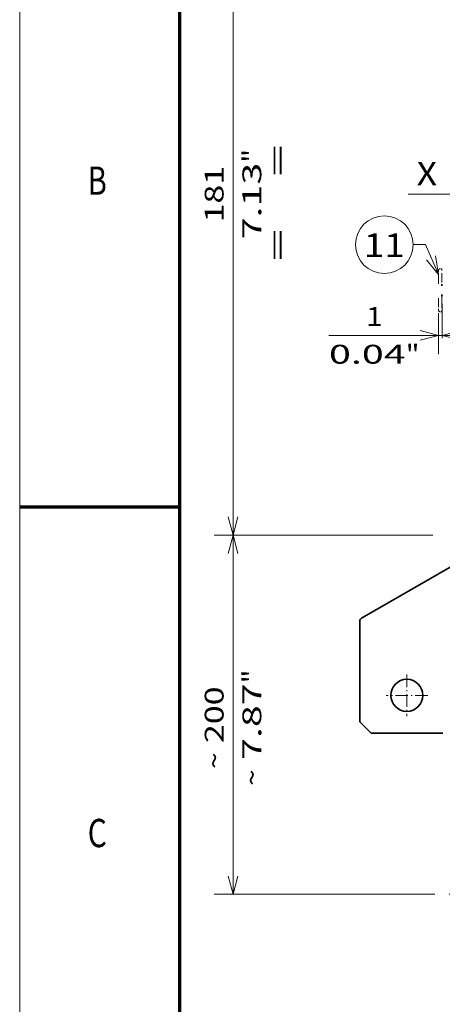
# Model space of a CAD drawing. Extents: x -1000000 to 1000000, y -1000000 to 1000000.
# Drawn here: x 0 to 45, y 96 to 200 of the extents above; entities that cross this region are included whole.
import ezdxf
from ezdxf.enums import TextEntityAlignment as Align

# ---------------------------------------------------------------- set-up
doc = ezdxf.new("R2010")
doc.units = 0
for name, pattern in [('DASHDOT', [18.5, 12, -3, 0.5, -3]), ('DASHED', [15, 12, -3]), ('DASHSPACE', [30, 12, -18])]:
    doc.linetypes.add(name, pattern=pattern)
doc.layers.get('0').update_dxf_attribs({"lineweight": 13})
doc.layers.add('General', color=7, linetype='Continuous', lineweight=13)
doc.styles.get("Standard").update_dxf_attribs({"font": 'isocp.shx'})
doc.dimstyles.get("Standard").update_dxf_attribs({"dimtxt": 2.5, "dimasz": 2.5, "dimexe": 1.25, "dimexo": 0.625, "dimtad": 1, "dimcen": 2.5, "dimadec": 0, "dimazin": 0, "dimtfac": 1, "dimtmove": 0, "dimatfit": 0, "dimfxl": 1, "dimarcsym": 0})

# ---------------------------------------------------------------- blocks, each defined once
blk = doc.blocks.new('*D163')
at = {"color": 230, "lineweight": 13}
for p, q in [((43.834994, 145.490451), (20.631283, 145.490451)), ((22.631283, 107.369583), (22.631283, 145.490451)), ((44.033975, 107.369583), (20.631283, 107.369583))]:
    blk.add_line(p, q, dxfattribs=at)
at = {"color": 230, "lineweight": 13, "ltscale": 0.08724}
blk.add_line((49.063806, 107.369583), (45.574197, 107.369583), dxfattribs=at)
at = {"color": 230, "lineweight": 13}
for points in [[(23.148922, 143.558599), (22.631283, 145.490451), (22.113644, 143.558599)], [(22.113644, 109.301434), (22.631283, 107.369583), (23.148922, 109.301434)]]:
    blk.add_lwpolyline(points, dxfattribs=at)
for s, p, p2 in [('"', (25.631283, 129.766425), (25.631283, 131.23309)), ('200', (21.631283, 123.427713), (21.631283, 129.432323)), ('7.87', (25.631283, 121.626941), (25.631283, 129.766423)), ('~', (21.631283, 120.692841), (21.631283, 122.42771)), ('~', (25.631283, 118.892072), (25.631283, 120.626941))]:
    blk.add_text(s, height=2, rotation=90.000003, dxfattribs=at).set_placement(p, p2, align=Align.FIT)
blk = doc.blocks.new('*D164')
at = {"color": 230, "lineweight": 13, "ltscale": 0.431712}
blk.add_line((37.899777, 217.890451), (20.631283, 217.890451), dxfattribs=at)
at = {"color": 230, "lineweight": 13}
for p, q in [((22.631283, 145.490451), (22.631283, 217.890451)), ((43.834994, 145.490451), (20.631283, 145.490451))]:
    blk.add_line(p, q, dxfattribs=at)
at = {"color": 230, "lineweight": 13, "ltscale": 0.081464}
blk.add_line((43.834994, 217.890451), (40.576418, 217.890451), dxfattribs=at)
at = {"color": 230, "lineweight": 13}
for points in [[(23.148922, 215.958597), (22.631283, 217.890451), (22.113644, 215.958597)], [(22.113644, 147.422303), (22.631283, 145.490451), (23.148922, 147.422303)]]:
    blk.add_lwpolyline(points, dxfattribs=at)
for s, p, p2 in [('"', (25.631283, 185.026859), (25.631283, 186.493527)), ('181', (21.631283, 178.688144), (21.631283, 184.692758)), ('7.13', (25.631283, 176.887376), (25.631283, 185.026859))]:
    blk.add_text(s, height=2, rotation=90.000003, dxfattribs=at).set_placement(p, p2, align=Align.FIT)
blk = doc.blocks.new('*D169')
at = {"color": 230, "lineweight": 13, "ltscale": 0.090774}
blk.add_line((44.834994, 166.414098), (44.834994, 170.045059), dxfattribs=at)
at = {"color": 230, "lineweight": 13, "ltscale": 0.108924}
blk.add_line((44.414993, 169.057018), (44.414993, 164.700073), dxfattribs=at)
at = {"color": 230, "lineweight": 13, "ltscale": 0.425522}
blk.add_line((32.814095, 166.700073), (49.834994, 166.700073), dxfattribs=at)
at = {"color": 230, "lineweight": 13}
for points in [[(42.483141, 166.182436), (44.414993, 166.700073), (42.483141, 167.217711)], [(46.766845, 167.217711), (44.834994, 166.700073), (46.766845, 166.182436)]]:
    blk.add_lwpolyline(points, dxfattribs=at)
for s, p, p2 in [('1', (36.749734, 167.700073), (38.484603, 167.700073)), ('0.04', (32.814095, 163.700073), (40.953579, 163.700073)), ('"', (40.953576, 163.700073), (42.420245, 163.700073))]:
    blk.add_text(s, height=2, dxfattribs=at).set_placement(p, p2, align=Align.FIT)
blk = doc.blocks.new('BLOCK108')
at = {"color": 7, "lineweight": 13}
for points in [[(-102.25, 51.700001), (-105.679306, 59.601048), (-108.927315, 59.601048)], [(-105.360008, 55.615086), (-102.25, 51.700001), (-102.985802, 56.645565)]]:
    blk.add_lwpolyline(points, dxfattribs=at)
blk.add_circle((-116.578529, 59.601048), 7.651214, dxfattribs=at)
blk.add_text('11', height=6.250001, dxfattribs=at).set_placement((-122, 56.327454), (-111.157059, 56.327454), align=Align.FIT)
blk = doc.blocks.new('BLOCK114')
at = {"color": 7, "linetype": 'DASHDOT', "lineweight": 13, "ltscale": 0.27625}
for p, q in [((-110.599998, -54.474998), (-110.599998, -65.525002)), ((-105.074997, -60), (-116.125, -60))]:
    blk.add_line(p, q, dxfattribs=at)
blk = doc.blocks.new('BLOCK131')
at = {"color": 7, "linetype": 'DASHSPACE', "lineweight": 13, "ltscale": 0.025}
for p, q in [((-102.25, 52.7), (-102.25, 51.7)), ((-102.25, 43.3), (-102.25, 42.3))]:
    blk.add_line(p, q, dxfattribs=at)
at = {"color": 7, "linetype": 'DASHSPACE', "lineweight": 13, "ltscale": 0.01}
for p, q in [((-101.35, 53.2), (-101.75, 53.2)), ((-101.35, 41.8), (-101.75, 41.8))]:
    blk.add_line(p, q, dxfattribs=at)
at = {"color": 7, "linetype": 'DASHSPACE', "lineweight": 13, "ltscale": 0.0375}
for p, q in [((-101.35, 53.2), (-101.35, 51.7)), ((-101.35, 43.3), (-101.35, 41.8))]:
    blk.add_line(p, q, dxfattribs=at)
at = {"color": 7, "linetype": 'DASHSPACE', "lineweight": 13, "ltscale": 0.21}
for p, q in [((-102.25, 51.7), (-102.25, 43.3)), ((-101.35, 43.3), (-101.35, 51.7))]:
    blk.add_line(p, q, dxfattribs=at)
at = {"color": 7, "lineweight": 35, "ltscale": 0.00375}
for p, q in [((-101.2, 50.2), (-101.35, 50.2)), ((-101.2, 44.8), (-101.35, 44.8))]:
    blk.add_line(p, q, dxfattribs=at)
at = {"color": 7, "lineweight": 35}
for p, q in [((-122.6, -39.51), (-95.6, -23.92)), ((-123.1, -40.38), (-123.1, -67))]:
    blk.add_line(p, q, dxfattribs=at)
at = {"color": 7, "lineweight": 35, "ltscale": 0.106066}
blk.add_line((-120.1, -70), (-123.1, -67), dxfattribs=at)
at = {"color": 7, "lineweight": 35, "ltscale": 0.475}
blk.add_line((-101.1, -70), (-120.1, -70), dxfattribs=at)
at = {"color": 7, "lineweight": 35}
blk.add_circle((-110.6, -60), 4.25, dxfattribs=at)
at = {"color": 7, "linetype": 'DASHSPACE', "lineweight": 13}
for centre, start, end in [((-101.75, 52.7), 90, 180), ((-101.75, 42.3), 180, 270)]:
    blk.add_arc(centre, 0.5, start, end, dxfattribs=at)
at = {"color": 7, "lineweight": 35}
for centre, radius, start, end in [((-100.55, 48.65), 0.8, 144.3418, 180), ((-100.55, 46.35), 0.8, 180, 215.6582), ((-122.1, -40.38), 1, 120, 180)]:
    blk.add_arc(centre, radius, start, end, dxfattribs=at)

msp = doc.modelspace()

# ---------------------------------------------------------------- linework, layer by layer
at = {"color": 8, "linetype": 'DASHED', "lineweight": 13}
msp.add_line((0, -1000000), (0, 1000000), dxfattribs=at)
at = {"color": 7, "linetype": 'DASHDOT', "lineweight": 13}
msp.add_line((89.0979, 181.6905), (41.2237, 181.6905), dxfattribs=at)
at = {"layer": 'General', "color": 7, "lineweight": 13}
msp.add_line((0, 0), (0, 297), dxfattribs=at)
at = {"layer": 'General', "color": 7, "lineweight": 70}
msp.add_line((17, 10), (17, 287), dxfattribs=at)
at = {"layer": 'General', "color": 7, "lineweight": 70, "ltscale": 0.425}
msp.add_line((0, 148.5), (17, 148.5), dxfattribs=at)

# ---------------------------------------------------------------- block references
at = {"lineweight": 0, "xscale": 0.4, "yscale": 0.4, "zscale": 0.4}
for name in ['BLOCK131', 'BLOCK108', 'BLOCK114']:
    msp.add_blockref(name, (85.315, 152.4905), dxfattribs=at)

# ---------------------------------------------------------------- texts
at = {"color": 7, "lineweight": 13}
msp.add_text('=    =', height=2, rotation=90.000003, dxfattribs=at).set_placement((28.3697, 174.5675), (28.3697, 186.9767), align=Align.FIT)
msp.add_text('X', height=2.5, dxfattribs=at).set_placement((42.115, 182.6214), (44.2836, 182.6214), align=Align.FIT)
at = {"layer": 'General', "color": 7, "lineweight": 13}
for s, p, p2 in [('B', (7.2134, 181.625), (9.2366, 181.625)), ('C', (7.2134, 112.375), (9.2366, 112.375))]:
    msp.add_text(s, height=3, dxfattribs=at).set_placement(p, p2, align=Align.FIT)

# ---------------------------------------------------------------- dimensions: what is measured, and where the dimension line sits
at = {"color": 0, "lineweight": 0}
for base, p1, p2, angle, picture, middle, dimtype in [((22.6313, 145.4905), (45.835, 217.8905), (45.835, 145.4905), 270, '*D164', (22.6313, 181.6905), 161), ((44.415, 166.7001), (44.835, 164.4141), (44.415, 169.8105), 179.999046, '*D169', (37.6172, 166.7001), 160)]:
    dim = msp.add_linear_dim(base=base, p1=p1, p2=p2, angle=angle, dimstyle='STANDARD', override={"dimlfac": 2.5}, dxfattribs=at)
    dim.commit()
    dim.dimension.update_dxf_attribs({"geometry": picture, "text_midpoint": middle, "dimtype": dimtype, "oblique_angle": 89.999523})
dim = msp.add_linear_dim(base=(22.6313, 145.4905), p1=(51.0638, 107.3696), p2=(45.835, 145.4905), angle=89.999523, text='~200', dimstyle='STANDARD', override={"dimlfac": 2.5}, dxfattribs=at)
dim.commit()
dim.dimension.update_dxf_attribs({"geometry": '*D163', "text_midpoint": (22.6313, 125.0626), "dimtype": 160, "oblique_angle": 89.999523})

doc.saveas('drawing.dxf')
